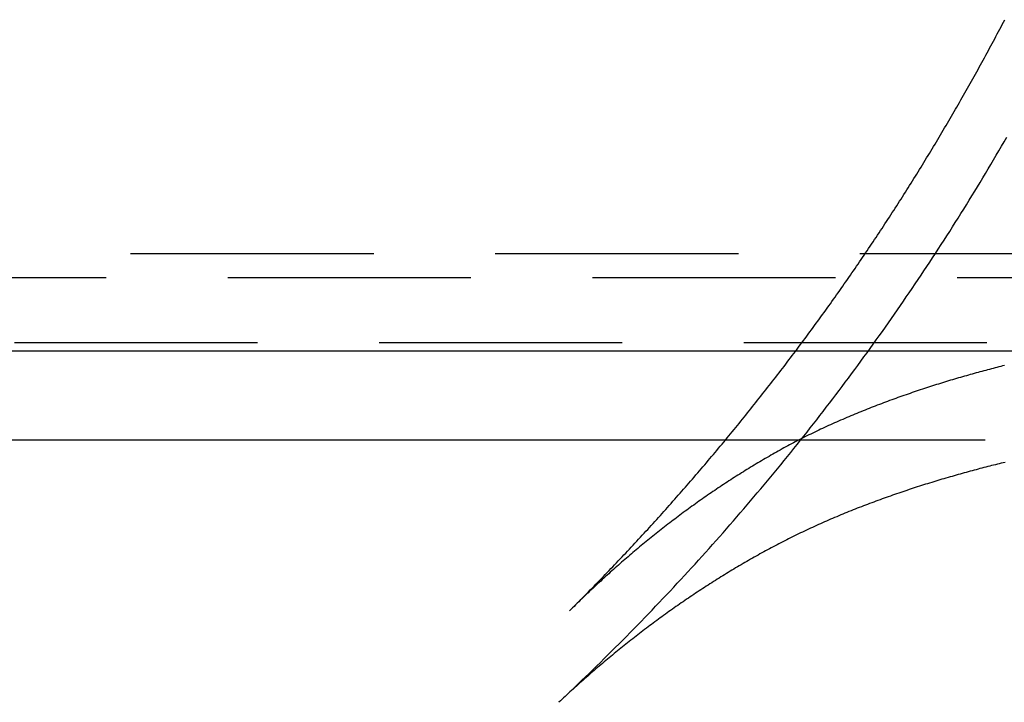
# Model space of a CAD drawing. Extents: x -5 to 1085, y -485 to 117.
# Drawn here: x 974 to 994, y -62 to -48 of the extents above; entities that cross this region are included whole.
import ezdxf

# ---------------------------------------------------------------- set-up
doc = ezdxf.new("R2010")
doc.units = 0
doc.header["$LTSCALE"] = 20
doc.linetypes.add('VERDECKT', pattern=[0.375, 0.25, -0.125])
doc.layers.get('0').update_dxf_attribs({"linetype": 'CONTINUOUS'})
doc.layers.add('STEMPEL', color=3, linetype='CONTINUOUS')

# ---------------------------------------------------------------- blocks, each defined once
blk = doc.blocks.new('A$C8E195126')
at = {"color": 1, "linetype": 'VERDECKT', "extrusion": (-2e-16, 1, -2e-16)}
for p, q in [((46.00201, -53.00274), (-45.99799, -53.00274)), ((55.50201, -53.5), (-55.49799, -53.5)), ((43.6143, -54.8345), (-43.61358, -54.8345))]:
    blk.add_line(p, q, dxfattribs=at)
at = {"color": 3, "linetype": 'CONTINUOUS', "extrusion": (-2e-16, 1, -2e-16)}
for p, q in [((-55.49799, -55), (55.50201, -55)), ((-43.57135, -56.83176), (43.57539, -56.83176))]:
    blk.add_line(p, q, dxfattribs=at)
at = {"color": 1}
for points in [[(34.8076, -62.2337, 0), (34.8863, -62.1597, 0), (34.9647, -62.0856, 0), (35.0431, -62.0114, 0), (35.1212, -61.9369, 0), (35.1992, -61.8623, 0), (35.2771, -61.7875, 0), (35.3548, -61.7125, 0), (35.4323, -61.6374, 0), (35.5097, -61.5621, 0), (35.5869, -61.4867, 0), (35.664, -61.411, 0), (35.7409, -61.3352, 0), (35.8177, -61.2593, 0), (35.8943, -61.1832, 0), (35.9707, -61.1069, 0), (36.047, -61.0304, 0), (36.1231, -60.9538, 0), (36.199, -60.877, 0), (36.2748, -60.8001, 0), (36.3504, -60.723, 0), (36.4259, -60.6457, 0), (36.5012, -60.5683, 0), (36.5763, -60.4907, 0), (36.6513, -60.4129, 0), (36.7261, -60.335, 0), (36.8007, -60.2569, 0), (36.8752, -60.1787, 0), (36.9495, -60.1003, 0), (37.0236, -60.0218, 0), (37.0976, -59.9431, 0), (37.1714, -59.8642, 0), (37.245, -59.7852, 0), (37.3185, -59.706, 0), (37.3918, -59.6267, 0), (37.4649, -59.5472, 0), (37.5378, -59.4676, 0), (37.6106, -59.3878, 0), (37.6832, -59.3078, 0), (37.7557, -59.2277, 0), (37.8279, -59.1475, 0), (37.9, -59.0671, 0), (37.972, -58.9865, 0), (38.0437, -58.9058, 0), (38.1153, -58.825, 0), (38.1867, -58.744, 0), (38.2579, -58.6629, 0), (38.329, -58.5816, 0), (38.3998, -58.5001, 0), (38.4705, -58.4185, 0), (38.541, -58.3368, 0), (38.6114, -58.2549, 0), (38.6815, -58.1729, 0), (38.7515, -58.0907, 0), (38.8213, -58.0084, 0), (38.891, -57.9259, 0), (38.9604, -57.8433, 0), (39.0297, -57.7606, 0), (39.0988, -57.6777, 0), (39.1677, -57.5946, 0), (39.2364, -57.5115, 0), (39.3049, -57.4282, 0), (39.3733, -57.3447, 0), (39.4415, -57.2611, 0), (39.5094, -57.1774, 0), (39.5773, -57.0935, 0), (39.6449, -57.0095, 0), (39.7123, -56.9253, 0), (39.7796, -56.8411, 0), (39.8466, -56.7566, 0), (39.9135, -56.6721, 0), (39.9802, -56.5874, 0), (40.0467, -56.5025, 0), (40.113, -56.4176, 0), (40.1791, -56.3325, 0), (40.2451, -56.2473, 0), (40.3108, -56.1619, 0), (40.3764, -56.0764, 0), (40.4418, -55.9908, 0), (40.5069, -55.905, 0), (40.572, -55.819, 0), (40.6368, -55.733, 0), (40.7014, -55.6468, 0), (40.7659, -55.5604, 0), (40.8302, -55.4739, 0), (40.8943, -55.3873, 0), (40.9582, -55.3005, 0), (41.022, -55.2136, 0), (41.0855, -55.1265, 0), (41.1489, -55.0393, 0), (41.2121, -54.952, 0), (41.2751, -54.8645, 0), (41.3379, -54.7769, 0), (41.4006, -54.6891, 0), (41.463, -54.6012, 0), (41.5253, -54.5132, 0), (41.5874, -54.4251, 0), (41.6493, -54.3368, 0), (41.711, -54.2483, 0), (41.7725, -54.1598, 0), (41.8338, -54.0711, 0), (41.895, -53.9822, 0), (41.956, -53.8932, 0), (42.0167, -53.8041, 0), (42.0773, -53.7149, 0), (42.1377, -53.6255, 0), (42.1979, -53.536, 0), (42.258, -53.4464, 0), (42.3178, -53.3566, 0), (42.3775, -53.2667, 0), (42.4369, -53.1767, 0), (42.4962, -53.0865, 0), (42.5553, -52.9962, 0), (42.6141, -52.9058, 0), (42.6728, -52.8153, 0), (42.7314, -52.7246, 0), (42.7897, -52.6338, 0), (42.8478, -52.5429, 0), (42.9057, -52.4518, 0), (42.9635, -52.3606, 0), (43.021, -52.2693, 0), (43.0784, -52.1779, 0), (43.1356, -52.0863, 0), (43.1925, -51.9946, 0), (43.2493, -51.9028, 0), (43.3059, -51.8108, 0), (43.3623, -51.7188, 0), (43.4185, -51.6266, 0), (43.4745, -51.5343, 0), (43.5303, -51.4419, 0), (43.5859, -51.3493, 0), (43.6413, -51.2566, 0), (43.6966, -51.1638, 0), (43.7516, -51.0709, 0), (43.8064, -50.9779, 0), (43.861, -50.8847, 0), (43.9155, -50.7914, 0), (43.9697, -50.698, 0), (44.0238, -50.6045, 0)], [(35.027, -60.3534, 0), (35.0662, -60.3143, 0), (35.1054, -60.2752, 0), (35.1445, -60.236, 0), (35.1836, -60.1968, 0), (35.2226, -60.1575, 0), (35.2616, -60.1182, 0), (35.3006, -60.0789, 0), (35.3395, -60.0395, 0), (35.3784, -60.0001, 0), (35.4172, -59.9606, 0), (35.456, -59.9211, 0), (35.4947, -59.8815, 0), (35.5334, -59.8419, 0), (35.5721, -59.8022, 0), (35.6107, -59.7625, 0), (35.6492, -59.7228, 0), (35.6878, -59.683, 0), (35.7262, -59.6432, 0), (35.7647, -59.6033, 0), (35.8031, -59.5634, 0), (35.8414, -59.5234, 0), (35.8797, -59.4834, 0), (35.918, -59.4434, 0), (35.9562, -59.4033, 0), (35.9944, -59.3631, 0), (36.0325, -59.323, 0), (36.0706, -59.2827, 0), (36.1086, -59.2425, 0), (36.1466, -59.2022, 0), (36.1845, -59.1618, 0), (36.2224, -59.1214, 0), (36.2603, -59.081, 0), (36.2981, -59.0405, 0), (36.3359, -59, 0), (36.3736, -58.9594, 0), (36.4113, -58.9188, 0), (36.4489, -58.8782, 0), (36.4865, -58.8375, 0), (36.524, -58.7968, 0), (36.5615, -58.756, 0), (36.599, -58.7152, 0), (36.6364, -58.6743, 0), (36.6737, -58.6334, 0), (36.7111, -58.5925, 0), (36.7483, -58.5515, 0), (36.7855, -58.5105, 0), (36.8227, -58.4694, 0), (36.8599, -58.4283, 0), (36.8969, -58.3871, 0), (36.934, -58.3459, 0), (36.971, -58.3047, 0), (37.0079, -58.2634, 0), (37.0448, -58.2221, 0), (37.0817, -58.1808, 0), (37.1185, -58.1394, 0), (37.1552, -58.0979, 0), (37.192, -58.0564, 0), (37.2286, -58.0149, 0), (37.2652, -57.9734, 0), (37.3018, -57.9318, 0), (37.3383, -57.8901, 0), (37.3748, -57.8484, 0), (37.4113, -57.8067, 0), (37.4476, -57.7649, 0), (37.484, -57.7231, 0), (37.5203, -57.6813, 0), (37.5565, -57.6394, 0), (37.5927, -57.5975, 0), (37.6289, -57.5555, 0), (37.665, -57.5135, 0), (37.701, -57.4715, 0), (37.737, -57.4294, 0), (37.773, -57.3873, 0), (37.8089, -57.3451, 0), (37.8448, -57.3029, 0), (37.8806, -57.2607, 0), (37.9163, -57.2184, 0), (37.9521, -57.1761, 0), (37.9877, -57.1337, 0), (38.0234, -57.0913, 0), (38.0589, -57.0489, 0), (38.0945, -57.0064, 0), (38.1299, -56.9639, 0), (38.1654, -56.9214, 0), (38.2007, -56.8788, 0), (38.2361, -56.8361, 0), (38.2714, -56.7935, 0), (38.3066, -56.7508, 0), (38.3418, -56.708, 0), (38.3769, -56.6652, 0), (38.412, -56.6224, 0), (38.4471, -56.5796, 0), (38.482, -56.5367, 0), (38.517, -56.4937, 0), (38.5519, -56.4507, 0), (38.5867, -56.4077, 0), (38.6215, -56.3647, 0), (38.6563, -56.3216, 0), (38.691, -56.2785, 0), (38.7256, -56.2353, 0), (38.7602, -56.1921, 0), (38.7948, -56.1489, 0), (38.8293, -56.1056, 0), (38.8637, -56.0623, 0), (38.8981, -56.019, 0), (38.9325, -55.9756, 0), (38.9668, -55.9322, 0), (39.001, -55.8887, 0), (39.0352, -55.8452, 0), (39.0694, -55.8017, 0), (39.1035, -55.7581, 0), (39.1375, -55.7145, 0), (39.1715, -55.6709, 0), (39.2055, -55.6272, 0), (39.2394, -55.5835, 0), (39.2732, -55.5397, 0), (39.307, -55.4959, 0), (39.3408, -55.4521, 0), (39.3745, -55.4083, 0), (39.4081, -55.3644, 0), (39.4417, -55.3205, 0), (39.4752, -55.2765, 0), (39.5087, -55.2325, 0), (39.5422, -55.1885, 0), (39.5756, -55.1444, 0), (39.6089, -55.1003, 0), (39.6422, -55.0561, 0), (39.6755, -55.012, 0), (39.7086, -54.9677, 0), (39.7418, -54.9235, 0), (39.7749, -54.8792, 0), (39.8079, -54.8349, 0), (39.8409, -54.7906, 0), (39.8738, -54.7462, 0), (39.9067, -54.7017, 0), (39.9396, -54.6573, 0), (39.9723, -54.6128, 0), (40.0051, -54.5683, 0), (40.0377, -54.5237, 0), (40.0704, -54.4791, 0), (40.1029, -54.4345, 0), (40.1355, -54.3898, 0), (40.1679, -54.3451, 0), (40.2004, -54.3004, 0), (40.2327, -54.2556, 0), (40.2651, -54.2108, 0), (40.2973, -54.166, 0), (40.3296, -54.1211, 0), (40.3617, -54.0762, 0), (40.3939, -54.0312, 0), (40.4259, -53.9862, 0), (40.458, -53.9412, 0), (40.4899, -53.8961, 0), (40.5219, -53.851, 0), (40.5537, -53.8059, 0), (40.5856, -53.7607, 0), (40.6173, -53.7155, 0), (40.6491, -53.6703, 0), (40.6807, -53.625, 0), (40.7124, -53.5797, 0), (40.7439, -53.5343, 0), (40.7754, -53.4889, 0), (40.8069, -53.4435, 0), (40.8383, -53.398, 0), (40.8697, -53.3525, 0), (40.901, -53.307, 0), (40.9323, -53.2614, 0), (40.9635, -53.2158, 0), (40.9947, -53.1702, 0), (41.0258, -53.1245, 0), (41.0569, -53.0788, 0), (41.0879, -53.033, 0), (41.1189, -52.9872, 0), (41.1498, -52.9414, 0), (41.1807, -52.8956, 0), (41.2115, -52.8497, 0), (41.2423, -52.8037, 0), (41.273, -52.7578, 0), (41.3037, -52.7118, 0), (41.3343, -52.6657, 0), (41.3648, -52.6197, 0), (41.3954, -52.5735, 0), (41.4258, -52.5274, 0), (41.4562, -52.4812, 0), (41.4866, -52.435, 0), (41.5169, -52.3888, 0), (41.5472, -52.3425, 0), (41.5774, -52.2961, 0), (41.6076, -52.2498, 0), (41.6377, -52.2034, 0), (41.6677, -52.1569, 0), (41.6977, -52.1105, 0), (41.7277, -52.064, 0), (41.7576, -52.0174, 0), (41.7875, -51.9709, 0), (41.8173, -51.9243, 0), (41.847, -51.8776, 0), (41.8767, -51.8309, 0), (41.9064, -51.7842, 0), (41.936, -51.7375, 0), (41.9655, -51.6907, 0), (41.9951, -51.6438, 0), (42.0245, -51.597, 0), (42.0539, -51.5501, 0), (42.0833, -51.5032, 0), (42.1126, -51.4562, 0), (42.1418, -51.4092, 0), (42.171, -51.3622, 0), (42.2002, -51.3151, 0), (42.2293, -51.268, 0), (42.2583, -51.2208, 0), (42.2873, -51.1737, 0), (42.3162, -51.1265, 0), (42.3451, -51.0792, 0), (42.374, -51.0319, 0), (42.4027, -50.9846, 0), (42.4315, -50.9373, 0), (42.4602, -50.8899, 0), (42.4888, -50.8425, 0), (42.5174, -50.795, 0), (42.5459, -50.7476, 0), (42.5744, -50.7001, 0), (42.6028, -50.6525, 0), (42.6311, -50.6049, 0), (42.6595, -50.5573, 0), (42.6877, -50.5097, 0), (42.7159, -50.462, 0), (42.7441, -50.4143, 0), (42.7722, -50.3666, 0), (42.8002, -50.3188, 0), (42.8282, -50.271, 0), (42.8562, -50.2232, 0), (42.8841, -50.1753, 0), (42.9119, -50.1274, 0), (42.9397, -50.0795, 0), (42.9674, -50.0315, 0), (42.9951, -49.9836, 0), (43.0227, -49.9355, 0), (43.0503, -49.8875, 0), (43.0778, -49.8394, 0), (43.1052, -49.7913, 0), (43.1327, -49.7431, 0), (43.16, -49.695, 0), (43.1873, -49.6468, 0), (43.2146, -49.5985, 0), (43.2418, -49.5502, 0), (43.2689, -49.5019, 0), (43.296, -49.4536, 0), (43.323, -49.4053, 0), (43.35, -49.3569, 0), (43.3769, -49.3084, 0), (43.4038, -49.26, 0), (43.4306, -49.2115, 0), (43.4574, -49.163, 0), (43.4841, -49.1145, 0), (43.5107, -49.0659, 0), (43.5373, -49.0173, 0), (43.5639, -48.9687, 0), (43.5903, -48.92, 0), (43.6168, -48.8713, 0), (43.6432, -48.8226, 0), (43.6695, -48.7739, 0), (43.6958, -48.7251, 0), (43.722, -48.6763, 0), (43.7481, -48.6274, 0), (43.7742, -48.5786, 0), (43.8003, -48.5297, 0), (43.8263, -48.4808, 0), (43.8522, -48.4318, 0), (43.8781, -48.3828, 0), (43.9039, -48.3338, 0), (43.9297, -48.2848, 0), (43.9554, -48.2357, 0), (43.9811, -48.1867, 0)], [(43.9727, -55.303, 0), (43.9349, -55.3125, 0), (43.8969, -55.3221, 0), (43.8588, -55.3317, 0), (43.8206, -55.3415, 0), (43.7822, -55.3514, 0), (43.7437, -55.3614, 0), (43.705, -55.3715, 0), (43.6662, -55.3817, 0), (43.6273, -55.392, 0), (43.5882, -55.4024, 0), (43.5491, -55.4129, 0), (43.5098, -55.4235, 0), (43.4703, -55.4343, 0), (43.4308, -55.4451, 0), (43.3911, -55.456, 0), (43.3514, -55.4671, 0), (43.3115, -55.4782, 0), (43.2715, -55.4894, 0), (43.2314, -55.5008, 0), (43.1912, -55.5123, 0), (43.1509, -55.5238, 0), (43.1105, -55.5355, 0), (43.07, -55.5473, 0), (43.0294, -55.5591, 0), (42.9887, -55.5711, 0), (42.9479, -55.5832, 0), (42.9071, -55.5954, 0), (42.8661, -55.6077, 0), (42.8251, -55.6201, 0), (42.784, -55.6326, 0), (42.7429, -55.6452, 0), (42.7016, -55.6579, 0), (42.6603, -55.6708, 0), (42.619, -55.6837, 0), (42.5775, -55.6967, 0), (42.536, -55.7099, 0), (42.4945, -55.7231, 0), (42.4528, -55.7365, 0), (42.4112, -55.75, 0), (42.3695, -55.7635, 0), (42.3277, -55.7772, 0), (42.2859, -55.791, 0), (42.244, -55.8049, 0), (42.2021, -55.8188, 0), (42.1602, -55.8329, 0), (42.1182, -55.8471, 0), (42.0762, -55.8615, 0), (42.0342, -55.8759, 0), (41.9921, -55.8904, 0), (41.95, -55.905, 0), (41.9079, -55.9197, 0), (41.8658, -55.9346, 0), (41.8237, -55.9495, 0), (41.7815, -55.9646, 0), (41.7393, -55.9797, 0), (41.6971, -55.995, 0), (41.655, -56.0104, 0), (41.6128, -56.0259, 0), (41.5706, -56.0414, 0), (41.5284, -56.0571, 0), (41.4862, -56.0729, 0), (41.444, -56.0888, 0), (41.4018, -56.1049, 0), (41.3597, -56.121, 0), (41.3175, -56.1372, 0), (41.2754, -56.1535, 0), (41.2333, -56.17, 0), (41.1912, -56.1865, 0), (41.1491, -56.2032, 0), (41.1071, -56.2199, 0), (41.065, -56.2368, 0), (41.0231, -56.2538, 0), (40.9811, -56.2709, 0), (40.9392, -56.288, 0), (40.8973, -56.3053, 0), (40.8555, -56.3227, 0), (40.8137, -56.3403, 0), (40.772, -56.3579, 0), (40.7303, -56.3756, 0), (40.6887, -56.3934, 0), (40.6471, -56.4114, 0), (40.6056, -56.4294, 0), (40.5642, -56.4476, 0), (40.5228, -56.4658, 0), (40.4814, -56.4842, 0), (40.4402, -56.5027, 0), (40.399, -56.5213, 0), (40.3579, -56.54, 0), (40.3168, -56.5588, 0), (40.2759, -56.5777, 0), (40.235, -56.5967, 0), (40.1942, -56.6158, 0), (40.1535, -56.635, 0), (40.1129, -56.6544, 0), (40.0724, -56.6738, 0), (40.032, -56.6934, 0), (39.9916, -56.7131, 0), (39.9514, -56.7328, 0), (39.9113, -56.7527, 0), (39.8712, -56.7727, 0), (39.8313, -56.7928, 0), (39.7915, -56.813, 0), (39.7518, -56.8333, 0), (39.7123, -56.8537, 0), (39.6728, -56.8743, 0), (39.6335, -56.8949, 0), (39.5942, -56.9157, 0), (39.5551, -56.9365, 0), (39.5162, -56.9575, 0), (39.4774, -56.9786, 0), (39.4387, -56.9997, 0), (39.4001, -57.021, 0), (39.3616, -57.0424, 0), (39.3231, -57.0639, 0), (39.2847, -57.0855, 0), (39.2464, -57.1071, 0), (39.2082, -57.1289, 0), (39.1699, -57.1507, 0), (39.1318, -57.1727, 0), (39.0937, -57.1947, 0), (39.0557, -57.2168, 0), (39.0177, -57.239, 0), (38.9798, -57.2613, 0), (38.942, -57.2837, 0), (38.9042, -57.3062, 0), (38.8665, -57.3287, 0), (38.8288, -57.3514, 0), (38.7912, -57.3742, 0), (38.7536, -57.397, 0), (38.7161, -57.4199, 0), (38.6787, -57.443, 0), (38.6413, -57.4661, 0), (38.604, -57.4893, 0), (38.5668, -57.5125, 0), (38.5296, -57.5359, 0), (38.4924, -57.5594, 0), (38.4553, -57.5829, 0), (38.4183, -57.6066, 0), (38.3813, -57.6303, 0), (38.3444, -57.6541, 0), (38.3076, -57.678, 0), (38.2708, -57.702, 0), (38.2341, -57.7261, 0), (38.1974, -57.7503, 0), (38.1608, -57.7745, 0), (38.1242, -57.7988, 0), (38.0877, -57.8233, 0), (38.0513, -57.8478, 0), (38.0149, -57.8724, 0), (37.9786, -57.8971, 0), (37.9423, -57.9218, 0), (37.9061, -57.9467, 0), (37.8699, -57.9716, 0), (37.8338, -57.9967, 0), (37.7978, -58.0218, 0), (37.7618, -58.047, 0), (37.7259, -58.0722, 0), (37.69, -58.0976, 0), (37.6542, -58.1231, 0), (37.6184, -58.1486, 0), (37.5827, -58.1742, 0), (37.5471, -58.1999, 0), (37.5115, -58.2257, 0), (37.4759, -58.2515, 0), (37.4405, -58.2775, 0), (37.405, -58.3035, 0), (37.3697, -58.3296, 0), (37.3344, -58.3558, 0), (37.2991, -58.3821, 0), (37.2639, -58.4085, 0), (37.2288, -58.4349, 0), (37.1937, -58.4615, 0), (37.1586, -58.4881, 0), (37.1237, -58.5148, 0), (37.0887, -58.5415, 0), (37.0539, -58.5684, 0), (37.0191, -58.5953, 0), (36.9843, -58.6223, 0), (36.9496, -58.6494, 0), (36.9149, -58.6766, 0), (36.8803, -58.7039, 0), (36.8458, -58.7312, 0), (36.8113, -58.7586, 0), (36.7769, -58.7861, 0), (36.7425, -58.8137, 0), (36.7082, -58.8414, 0), (36.6739, -58.8691, 0), (36.6397, -58.8969, 0), (36.6055, -58.9248, 0), (36.5714, -58.9528, 0), (36.5374, -58.9808, 0), (36.5033, -59.009, 0), (36.4694, -59.0372, 0), (36.4355, -59.0655, 0), (36.4017, -59.0938, 0), (36.3679, -59.1223, 0), (36.3341, -59.1508, 0), (36.3004, -59.1794, 0), (36.2668, -59.2081, 0), (36.2332, -59.2368, 0), (36.1997, -59.2656, 0), (36.1662, -59.2945, 0), (36.1328, -59.3235, 0), (36.0994, -59.3526, 0), (36.0661, -59.3817, 0), (36.0329, -59.4109, 0), (35.9996, -59.4402, 0), (35.9665, -59.4696, 0), (35.9334, -59.499, 0), (35.9003, -59.5285, 0), (35.8673, -59.5581, 0), (35.8343, -59.5878, 0), (35.8014, -59.6175, 0), (35.7686, -59.6474, 0), (35.7358, -59.6773, 0), (35.703, -59.7072, 0), (35.6703, -59.7373, 0), (35.6377, -59.7674, 0), (35.6051, -59.7976, 0), (35.5726, -59.8278, 0), (35.5401, -59.8581, 0), (35.5076, -59.8886, 0), (35.4752, -59.919, 0), (35.4429, -59.9496, 0), (35.4106, -59.9802, 0), (35.3784, -60.0109, 0), (35.3462, -60.0417, 0), (35.314, -60.0725, 0), (35.2819, -60.1034, 0), (35.2499, -60.1344, 0), (35.2179, -60.1655, 0), (35.186, -60.1966, 0), (35.1541, -60.2278, 0), (35.1222, -60.2591, 0), (35.0904, -60.2905, 0), (35.0587, -60.3219, 0), (35.027, -60.3534, 0)]]:
    blk.add_polyline3d(points, dxfattribs=at)
at = {"color": 3}
blk.add_polyline3d([(43.986, -57.2962, 0), (43.947, -57.3056, 0), (43.908, -57.315, 0), (43.8688, -57.3246, 0), (43.8295, -57.3342, 0), (43.7901, -57.344, 0), (43.7506, -57.3538, 0), (43.7109, -57.3638, 0), (43.6711, -57.3738, 0), (43.6312, -57.384, 0), (43.5913, -57.3942, 0), (43.5511, -57.4045, 0), (43.5109, -57.415, 0), (43.4706, -57.4255, 0), (43.4302, -57.4362, 0), (43.3897, -57.4469, 0), (43.3491, -57.4578, 0), (43.3084, -57.4687, 0), (43.2676, -57.4797, 0), (43.2267, -57.4909, 0), (43.1857, -57.5021, 0), (43.1447, -57.5134, 0), (43.1035, -57.5249, 0), (43.0623, -57.5364, 0), (43.021, -57.5481, 0), (42.9796, -57.5598, 0), (42.9382, -57.5716, 0), (42.8967, -57.5836, 0), (42.8551, -57.5956, 0), (42.8134, -57.6077, 0), (42.7717, -57.62, 0), (42.7299, -57.6323, 0), (42.688, -57.6448, 0), (42.6461, -57.6573, 0), (42.6041, -57.6699, 0), (42.5621, -57.6827, 0), (42.52, -57.6955, 0), (42.4779, -57.7085, 0), (42.4357, -57.7215, 0), (42.3935, -57.7347, 0), (42.3512, -57.7479, 0), (42.3089, -57.7612, 0), (42.2666, -57.7747, 0), (42.2242, -57.7882, 0), (42.1817, -57.8019, 0), (42.1393, -57.8156, 0), (42.0968, -57.8295, 0), (42.0543, -57.8434, 0), (42.0118, -57.8575, 0), (41.9692, -57.8716, 0), (41.9266, -57.8859, 0), (41.884, -57.9002, 0), (41.8414, -57.9147, 0), (41.7988, -57.9293, 0), (41.7561, -57.9439, 0), (41.7134, -57.9587, 0), (41.6708, -57.9735, 0), (41.6281, -57.9885, 0), (41.5854, -58.0036, 0), (41.5427, -58.0187, 0), (41.5001, -58.034, 0), (41.4574, -58.0494, 0), (41.4147, -58.0649, 0), (41.3721, -58.0804, 0), (41.3294, -58.0961, 0), (41.2868, -58.1119, 0), (41.2441, -58.1278, 0), (41.2015, -58.1438, 0), (41.1589, -58.1599, 0), (41.1164, -58.176, 0), (41.0738, -58.1923, 0), (41.0313, -58.2087, 0), (40.9888, -58.2252, 0), (40.9463, -58.2418, 0), (40.9039, -58.2585, 0), (40.8615, -58.2753, 0), (40.8191, -58.2922, 0), (40.7768, -58.3093, 0), (40.7345, -58.3264, 0), (40.6922, -58.3436, 0), (40.65, -58.3609, 0), (40.6079, -58.3783, 0), (40.5658, -58.3959, 0), (40.5237, -58.4135, 0), (40.4817, -58.4312, 0), (40.4398, -58.4491, 0), (40.3979, -58.467, 0), (40.356, -58.485, 0), (40.3143, -58.5032, 0), (40.2726, -58.5214, 0), (40.2309, -58.5398, 0), (40.1894, -58.5582, 0), (40.1479, -58.5768, 0), (40.1065, -58.5955, 0), (40.0651, -58.6142, 0), (40.0239, -58.6331, 0), (39.9827, -58.6521, 0), (39.9416, -58.6711, 0), (39.9005, -58.6903, 0), (39.8596, -58.7096, 0), (39.8188, -58.729, 0), (39.778, -58.7485, 0), (39.7374, -58.7681, 0), (39.6968, -58.7878, 0), (39.6563, -58.8076, 0), (39.616, -58.8275, 0), (39.5757, -58.8475, 0), (39.5355, -58.8677, 0), (39.4955, -58.8879, 0), (39.4556, -58.9082, 0), (39.4157, -58.9287, 0), (39.376, -58.9492, 0), (39.3364, -58.9698, 0), (39.2969, -58.9906, 0), (39.2575, -59.0114, 0), (39.2182, -59.0324, 0), (39.179, -59.0534, 0), (39.1398, -59.0745, 0), (39.1007, -59.0957, 0), (39.0616, -59.117, 0), (39.0226, -59.1384, 0), (38.9837, -59.1599, 0), (38.9448, -59.1815, 0), (38.906, -59.2031, 0), (38.8672, -59.2249, 0), (38.8285, -59.2467, 0), (38.7898, -59.2686, 0), (38.7512, -59.2906, 0), (38.7127, -59.3127, 0), (38.6742, -59.3349, 0), (38.6358, -59.3571, 0), (38.5974, -59.3795, 0), (38.5591, -59.4019, 0), (38.5209, -59.4244, 0), (38.4827, -59.447, 0), (38.4445, -59.4697, 0), (38.4064, -59.4925, 0), (38.3684, -59.5153, 0), (38.3305, -59.5383, 0), (38.2925, -59.5613, 0), (38.2547, -59.5844, 0), (38.2169, -59.6076, 0), (38.1792, -59.6309, 0), (38.1415, -59.6543, 0), (38.1039, -59.6777, 0), (38.0663, -59.7013, 0), (38.0288, -59.7249, 0), (37.9913, -59.7486, 0), (37.9539, -59.7724, 0), (37.9166, -59.7963, 0), (37.8793, -59.8202, 0), (37.8421, -59.8442, 0), (37.8049, -59.8684, 0), (37.7678, -59.8926, 0), (37.7307, -59.9168, 0), (37.6937, -59.9412, 0), (37.6567, -59.9657, 0), (37.6198, -59.9902, 0), (37.583, -60.0148, 0), (37.5462, -60.0395, 0), (37.5095, -60.0643, 0), (37.4728, -60.0891, 0), (37.4362, -60.1141, 0), (37.3996, -60.1391, 0), (37.3631, -60.1642, 0), (37.3267, -60.1894, 0), (37.2903, -60.2146, 0), (37.2539, -60.24, 0), (37.2176, -60.2654, 0), (37.1814, -60.2909, 0), (37.1452, -60.3164, 0), (37.1091, -60.3421, 0), (37.073, -60.3678, 0), (37.037, -60.3937, 0), (37.001, -60.4196, 0), (36.9651, -60.4455, 0), (36.9292, -60.4716, 0), (36.8934, -60.4977, 0), (36.8577, -60.5239, 0), (36.822, -60.5502, 0), (36.7864, -60.5766, 0), (36.7508, -60.603, 0), (36.7152, -60.6295, 0), (36.6798, -60.6561, 0), (36.6443, -60.6828, 0), (36.6089, -60.7096, 0), (36.5736, -60.7364, 0), (36.5384, -60.7633, 0), (36.5031, -60.7903, 0), (36.468, -60.8173, 0), (36.4329, -60.8445, 0), (36.3978, -60.8717, 0), (36.3628, -60.899, 0), (36.3278, -60.9263, 0), (36.2929, -60.9538, 0), (36.2581, -60.9813, 0), (36.2233, -61.0089, 0), (36.1885, -61.0365, 0), (36.1538, -61.0643, 0), (36.1192, -61.0921, 0), (36.0846, -61.12, 0), (36.0501, -61.148, 0), (36.0156, -61.176, 0), (35.9811, -61.2041, 0), (35.9468, -61.2323, 0), (35.9124, -61.2606, 0), (35.8781, -61.2889, 0), (35.8439, -61.3173, 0), (35.8097, -61.3458, 0), (35.7756, -61.3744, 0), (35.7415, -61.403, 0), (35.7075, -61.4317, 0), (35.6735, -61.4605, 0), (35.6396, -61.4893, 0), (35.6057, -61.5182, 0), (35.5719, -61.5472, 0), (35.5381, -61.5763, 0), (35.5044, -61.6054, 0), (35.4707, -61.6346, 0), (35.4371, -61.6639, 0), (35.4035, -61.6933, 0), (35.37, -61.7227, 0), (35.3365, -61.7522, 0), (35.3031, -61.7818, 0), (35.2697, -61.8114, 0), (35.2364, -61.8411, 0), (35.2031, -61.8709, 0), (35.1699, -61.9007, 0), (35.1367, -61.9307, 0), (35.1036, -61.9606, 0), (35.0705, -61.9907, 0), (35.0375, -62.0208, 0), (35.0045, -62.051, 0), (34.9716, -62.0813, 0), (34.9387, -62.1116, 0), (34.9058, -62.142, 0), (34.8731, -62.1725, 0), (34.8403, -62.2031, 0), (34.8076, -62.2337, 0)], dxfattribs=at)

msp = doc.modelspace()

# ---------------------------------------------------------------- block references
at = {"layer": 'STEMPEL'}
msp.add_blockref('A$C8E195126', (950, 0), dxfattribs=at)

doc.saveas('drawing.dxf')
